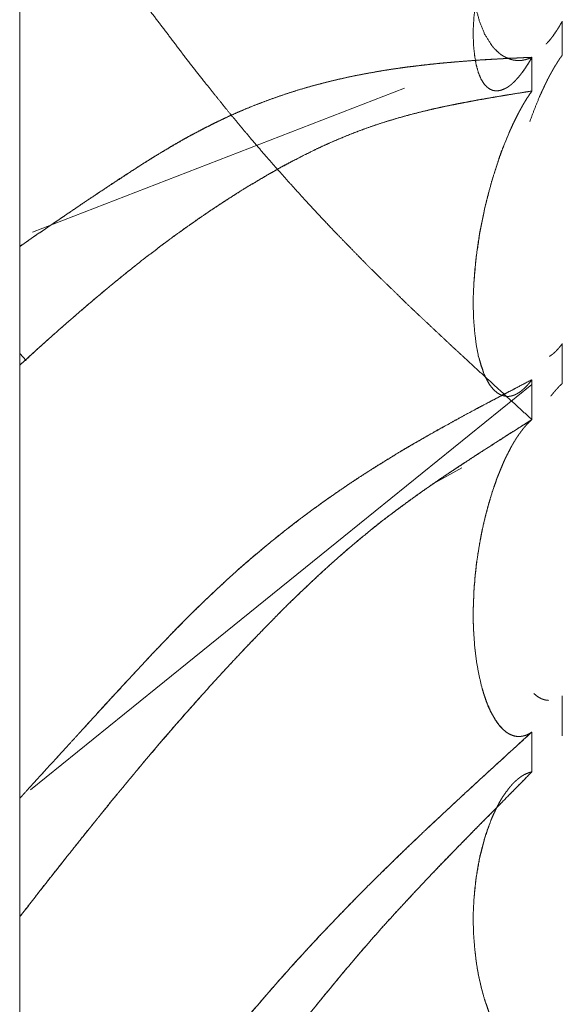
# Model space of a CAD drawing. Units: millimetres. Extents: x 1968 to 9305, y 379 to 6037.
# Drawn here: x 3054 to 3055, y 2341 to 2343 of the extents above; entities that cross this region are included whole.
import ezdxf

# ---------------------------------------------------------------- set-up
doc = ezdxf.new("R2010")
doc.units = ezdxf.units.MM
doc.layers.add('Trimetric', color=7, linetype='Continuous')

msp = doc.modelspace()

# ---------------------------------------------------------------- linework, layer by layer
at = {"layer": 'Trimetric', "color": 41, "linetype": 'Continuous', "lineweight": 18}
msp.add_line((3053.8748, 4186.6611), (3053.8748, 2197.2209), dxfattribs=at)
at = {"layer": 'Trimetric', "color": 122, "linetype": 'Continuous', "lineweight": 18}
for p, q in [((3053.8962, 2342.4817), (3054.5139, 2342.7209)), ((3053.8752, 2342.28), (3053.8855, 2342.2688)), ((3053.8926, 2341.5554), (3054.7256, 2342.2288)), ((3054.6091, 2342.0901), (3054.5591, 2342.0627))]:
    msp.add_line(p, q, dxfattribs=at)
for points, knots in [([(3054.7255, 2342.1705), (3054.6891, 2342.2037), (3054.6527, 2342.2371), (3054.6339, 2342.2543), (3054.615, 2342.2717), (3054.5852, 2342.2994), (3054.571, 2342.3127), (3054.5568, 2342.3261), (3054.5297, 2342.3515), (3054.5168, 2342.3638), (3054.5042, 2342.3762), (3054.4778, 2342.4018), (3054.4513, 2342.4279), (3054.4229, 2342.457), (3054.3941, 2342.4866), (3054.3709, 2342.5113), (3054.3478, 2342.5362), (3054.317, 2342.5703), (3054.2863, 2342.605), (3054.2691, 2342.625), (3054.2519, 2342.6454), (3054.2228, 2342.6801), (3054.2112, 2342.6947), (3054.1996, 2342.709), (3054.1904, 2342.7205), (3054.1814, 2342.7319), (3054.1636, 2342.7545), (3054.146, 2342.7772), (3054.1292, 2342.7995), (3054.112, 2342.822), (3054.0954, 2342.8438), (3054.0792, 2342.8658), (3054.0538, 2342.8999), (3054.0286, 2342.9339), (3054.0032, 2342.9683), (3053.9777, 2343.0029), (3053.9539, 2343.0351), (3053.9297, 2343.0674), (3053.9023, 2343.1039), (3053.8752, 2343.1403)], [0, 0, 0.0381, 0.076286, 0.096016, 0.115832, 0.147312, 0.162329, 0.177434, 0.206198, 0.219944, 0.233596, 0.262078, 0.290828, 0.322292, 0.354208, 0.380349, 0.406676, 0.442161, 0.478028, 0.498428, 0.519022, 0.554054, 0.568431, 0.582708, 0.59407, 0.605272, 0.627576, 0.649723, 0.671356, 0.693246, 0.714419, 0.735541, 0.768426, 0.801158, 0.834247, 0.867439, 0.898432, 0.929577, 0.964917, 1, 1]), ([(3054.7255, 2343.1392), (3054.7222, 2343.1335), (3054.7208, 2343.1307), (3054.7175, 2343.1251), (3054.7149, 2343.1198), (3054.7132, 2343.1172), (3054.7106, 2343.1119), (3054.7079, 2343.1069), (3054.707, 2343.1044), (3054.7056, 2343.1021), (3054.7046, 2343.0998), (3054.7033, 2343.0975), (3054.7023, 2343.0953), (3054.7013, 2343.093), (3054.7003, 2343.091), (3054.6993, 2343.0889), (3054.6974, 2343.0849), (3054.6967, 2343.0831), (3054.6957, 2343.0813), (3054.695, 2343.0796), (3054.6941, 2343.0778), (3054.6934, 2343.0763), (3054.6927, 2343.0747), (3054.6921, 2343.0732), (3054.6914, 2343.0719), (3054.6911, 2343.0705), (3054.6904, 2343.0692), (3054.6898, 2343.0681), (3054.6894, 2343.0669), (3054.6888, 2343.0659), (3054.6881, 2343.0639), (3054.6878, 2343.0631), (3054.6871, 2343.0616), (3054.6785, 2343.0408), (3054.6745, 2343.0307), (3054.6709, 2343.0208), (3054.6676, 2343.011), (3054.6643, 2343.0014), (3054.6583, 2342.9832), (3054.6471, 2342.9437), (3054.6385, 2342.905), (3054.6325, 2342.8704), (3054.6292, 2342.8372), (3054.6282, 2342.8202), (3054.6282, 2342.8036), (3054.6289, 2342.7886), (3054.6306, 2342.7744), (3054.6329, 2342.7601), (3054.6365, 2342.7472), (3054.6408, 2342.7365), (3054.6464, 2342.7276), (3054.6511, 2342.7228), (3054.6557, 2342.7193), (3054.6613, 2342.717), (3054.6676, 2342.7163), (3054.6745, 2342.7175), (3054.6818, 2342.7206), (3054.6835, 2342.7216), (3054.6855, 2342.7226), (3054.6871, 2342.7239), (3054.6891, 2342.7253), (3054.6911, 2342.7269), (3054.6931, 2342.7287), (3054.6954, 2342.7307), (3054.6977, 2342.733), (3054.7, 2342.7355), (3054.7023, 2342.7382), (3054.705, 2342.7413), (3054.7076, 2342.7446), (3054.7103, 2342.7484), (3054.7132, 2342.7524), (3054.7162, 2342.7568), (3054.7192, 2342.7615), (3054.7225, 2342.7668), (3054.7255, 2342.7722)], [0, 0, 0.012066, 0.017813, 0.029879, 0.040822, 0.046594, 0.057537, 0.067937, 0.072879, 0.077811, 0.08247, 0.087402, 0.091782, 0.096441, 0.100545, 0.104924, 0.113132, 0.116712, 0.120545, 0.123839, 0.127672, 0.130685, 0.133979, 0.136992, 0.139727, 0.14225, 0.144986, 0.147452, 0.149679, 0.151884, 0.155754, 0.157401, 0.160413, 0.202108, 0.222159, 0.241706, 0.260762, 0.279528, 0.314931, 0.390939, 0.464261, 0.529132, 0.590917, 0.622477, 0.653065, 0.680927, 0.70741, 0.734062, 0.758852, 0.780266, 0.799785, 0.812115, 0.822821, 0.834068, 0.845756, 0.85878, 0.87344, 0.877007, 0.881111, 0.885028, 0.88944, 0.894218, 0.899197, 0.904837, 0.910893, 0.91717, 0.923673, 0.931271, 0.939105, 0.947675, 0.956852, 0.966777, 0.976959, 0.988502, 1, 1]), ([(3054.7255, 2342.7721), (3054.7222, 2342.7707), (3054.7208, 2342.7701), (3054.7175, 2342.7691), (3054.7162, 2342.7686), (3054.7149, 2342.7682), (3054.7132, 2342.7679), (3054.7119, 2342.7676), (3054.7106, 2342.7674), (3054.7093, 2342.7671), (3054.7079, 2342.7671), (3054.707, 2342.7669), (3054.7056, 2342.7668), (3054.7033, 2342.7668), (3054.7013, 2342.7668), (3054.7003, 2342.7669), (3054.6993, 2342.7669), (3054.6974, 2342.7673), (3054.6957, 2342.7674), (3054.6941, 2342.7678), (3054.6914, 2342.7684), (3054.6894, 2342.7691), (3054.6884, 2342.7694), (3054.6874, 2342.7699), (3054.6828, 2342.7717), (3054.6785, 2342.774), (3054.6745, 2342.7765), (3054.6709, 2342.7793), (3054.6643, 2342.7856), (3054.6613, 2342.7889), (3054.6583, 2342.7926), (3054.6471, 2342.8104), (3054.6385, 2342.8316), (3054.6325, 2342.8539), (3054.6292, 2342.8787), (3054.6282, 2342.8929), (3054.6282, 2342.9077), (3054.6289, 2342.9225), (3054.6306, 2342.9379), (3054.6329, 2342.9551), (3054.6365, 2342.973), (3054.6408, 2342.9907), (3054.6464, 2343.0092), (3054.6511, 2343.0216), (3054.6557, 2343.0343), (3054.6613, 2343.0474), (3054.6676, 2343.0604), (3054.6745, 2343.0738), (3054.6818, 2343.0866), (3054.6835, 2343.0892), (3054.6855, 2343.0919), (3054.6871, 2343.0948), (3054.6891, 2343.0977), (3054.6911, 2343.1006), (3054.6931, 2343.1034), (3054.6954, 2343.1066), (3054.6977, 2343.1096), (3054.7, 2343.1127), (3054.7023, 2343.1157), (3054.705, 2343.1188), (3054.7076, 2343.1218), (3054.7103, 2343.1249), (3054.7132, 2343.1278), (3054.7162, 2343.1309), (3054.7192, 2343.1337), (3054.7225, 2343.1365), (3054.7255, 2343.1392)], [0, 0, 0.007825, 0.011074, 0.018659, 0.021763, 0.024759, 0.028463, 0.031459, 0.034387, 0.037383, 0.040289, 0.042499, 0.045428, 0.050513, 0.054872, 0.057082, 0.059262, 0.063681, 0.067332, 0.071036, 0.077027, 0.081622, 0.08392, 0.086357, 0.097285, 0.108012, 0.118293, 0.128393, 0.148435, 0.158209, 0.168535, 0.214897, 0.265085, 0.31584, 0.370812, 0.402128, 0.434459, 0.467185, 0.501163, 0.539284, 0.579322, 0.619322, 0.661841, 0.690923, 0.720686, 0.751929, 0.783774, 0.816919, 0.849135, 0.855989, 0.863255, 0.870735, 0.878294, 0.886152, 0.893711, 0.902285, 0.910568, 0.919142, 0.927425, 0.936449, 0.945197, 0.954221, 0.963215, 0.972722, 0.981716, 0.991251, 1, 1]), ([(3054.7493, 2342.7942), (3054.7519, 2342.7972), (3054.7536, 2342.7988), (3054.7576, 2342.8038), (3054.7602, 2342.8071), (3054.7655, 2342.8147), (3054.7681, 2342.8187), (3054.7708, 2342.823), (3054.7734, 2342.8276), (3054.7761, 2342.8321)], [0, 0, 0.085614, 0.135889, 0.272465, 0.363515, 0.562719, 0.665259, 0.773786, 0.888429, 1, 1]), ([(3053.8752, 2342.4582), (3053.8877, 2342.4668), (3053.9, 2342.4754), (3053.9129, 2342.4842), (3053.9254, 2342.4928), (3053.9387, 2342.5017), (3053.9516, 2342.5106), (3053.978, 2342.5285), (3053.9952, 2342.54), (3054.0124, 2342.5515), (3054.0462, 2342.5736), (3054.0792, 2342.5951), (3054.0892, 2342.6014), (3054.0994, 2342.6078), (3054.1199, 2342.6201), (3054.1298, 2342.626), (3054.1401, 2342.632), (3054.1503, 2342.6378), (3054.1606, 2342.6434), (3054.1712, 2342.6489), (3054.1814, 2342.6543), (3054.1986, 2342.6629), (3054.2158, 2342.6712), (3054.233, 2342.6791), (3054.2505, 2342.6866), (3054.2684, 2342.6938), (3054.2863, 2342.7006), (3054.3048, 2342.7072), (3054.3236, 2342.7135), (3054.3415, 2342.7191), (3054.3594, 2342.7243), (3054.3769, 2342.7289), (3054.3941, 2342.7332), (3054.4126, 2342.7375), (3054.4308, 2342.7415), (3054.4493, 2342.7449), (3054.4675, 2342.7482), (3054.486, 2342.7514), (3054.5042, 2342.754), (3054.5251, 2342.7568), (3054.5459, 2342.7593), (3054.5644, 2342.7613), (3054.5829, 2342.7631), (3054.5991, 2342.7646), (3054.6441, 2342.7679), (3054.6732, 2342.7696), (3054.7255, 2342.7722)], [0, 0, 0.016454, 0.032614, 0.049463, 0.065917, 0.083162, 0.100113, 0.134604, 0.157003, 0.179303, 0.222913, 0.265533, 0.278223, 0.29131, 0.317111, 0.329614, 0.342423, 0.355144, 0.367779, 0.380644, 0.393194, 0.413969, 0.434587, 0.455053, 0.475629, 0.496466, 0.517106, 0.538356, 0.559826, 0.580057, 0.600133, 0.619722, 0.638876, 0.65942, 0.679536, 0.699897, 0.719873, 0.740171, 0.760032, 0.782749, 0.805421, 0.825547, 0.845655, 0.863238, 0.911969, 0.943466, 1, 1]), ([(3054.7255, 2342.7722), (3054.6891, 2342.7706), (3054.6527, 2342.7686), (3054.6339, 2342.7673), (3054.615, 2342.7658), (3054.6001, 2342.7646), (3054.5852, 2342.7633), (3054.571, 2342.762), (3054.5568, 2342.7605), (3054.5432, 2342.759), (3054.5297, 2342.7573), (3054.5168, 2342.7558), (3054.5042, 2342.754), (3054.4778, 2342.7501), (3054.4513, 2342.7454), (3054.4229, 2342.7398), (3054.3941, 2342.7332), (3054.3709, 2342.7274), (3054.3478, 2342.721), (3054.317, 2342.7114), (3054.2863, 2342.7006), (3054.2691, 2342.694), (3054.2519, 2342.6871), (3054.2373, 2342.6809), (3054.2228, 2342.6745), (3054.2112, 2342.669), (3054.1996, 2342.6634), (3054.1904, 2342.6589), (3054.1814, 2342.6543), (3054.1636, 2342.6449), (3054.146, 2342.6351), (3054.1292, 2342.6254), (3054.112, 2342.6153), (3054.0954, 2342.6054), (3054.0792, 2342.5951), (3054.0538, 2342.5789), (3054.0286, 2342.5624), (3053.9777, 2342.5283), (3053.9539, 2342.5121), (3053.9297, 2342.4957), (3053.9023, 2342.477), (3053.8752, 2342.4582)], [0, 0, 0.039349, 0.078716, 0.099135, 0.119568, 0.135697, 0.151841, 0.167274, 0.182724, 0.197463, 0.212223, 0.226252, 0.239973, 0.268881, 0.297904, 0.32923, 0.361131, 0.386915, 0.412882, 0.447694, 0.482899, 0.502808, 0.522849, 0.539905, 0.557104, 0.570931, 0.584836, 0.595944, 0.606812, 0.628632, 0.650308, 0.671362, 0.692905, 0.713742, 0.734462, 0.767077, 0.799586, 0.865792, 0.896915, 0.928433, 0.964313, 1, 1]), ([(3054.6987, 2342.7342), (3054.7013, 2342.7372), (3054.703, 2342.7388), (3054.707, 2342.7438), (3054.7096, 2342.7471), (3054.7149, 2342.7547), (3054.7202, 2342.763), (3054.7255, 2342.7722)], [0, 0, 0.085355, 0.135477, 0.27164, 0.362415, 0.561014, 0.771408, 1, 1]), ([(3054.7761, 2342.7762), (3054.7748, 2342.7739), (3054.7731, 2342.7717), (3054.7714, 2342.7694), (3054.7701, 2342.7671), (3054.7685, 2342.7648), (3054.7671, 2342.7623), (3054.7655, 2342.76), (3054.7638, 2342.7575), (3054.7625, 2342.7549), (3054.7609, 2342.7524), (3054.7595, 2342.7497), (3054.7579, 2342.7471), (3054.7566, 2342.7444), (3054.7549, 2342.7416), (3054.7536, 2342.7388), (3054.7519, 2342.736), (3054.7506, 2342.7332), (3054.7493, 2342.7302), (3054.7476, 2342.7272), (3054.7463, 2342.7243), (3054.745, 2342.7211), (3054.7433, 2342.7181), (3054.7407, 2342.7119), (3054.739, 2342.7086), (3054.7377, 2342.7054), (3054.7298, 2342.6861), (3054.7225, 2342.6664), (3054.7222, 2342.6654)], [0, 0, 0.021559, 0.043487, 0.06649, 0.088049, 0.111051, 0.13378, 0.156783, 0.180886, 0.204804, 0.228907, 0.252824, 0.278051, 0.301968, 0.328338, 0.353458, 0.379828, 0.404948, 0.431284, 0.458814, 0.48515, 0.512713, 0.540244, 0.59537, 0.625267, 0.65283, 0.821913, 0.991544, 1, 1]), ([(3054.7255, 2342.7162), (3054.7132, 2342.7142), (3054.6871, 2342.71), (3054.6739, 2342.7079), (3054.6448, 2342.7029), (3054.6292, 2342.7001), (3054.614, 2342.6971), (3054.6044, 2342.6953), (3054.5952, 2342.6935), (3054.5763, 2342.6897), (3054.5578, 2342.6856), (3054.53, 2342.6786), (3054.5022, 2342.671), (3054.4834, 2342.6654), (3054.4649, 2342.6594), (3054.4467, 2342.653), (3054.4285, 2342.6462), (3054.4106, 2342.6389), (3054.3928, 2342.6313), (3054.3713, 2342.6214), (3054.3498, 2342.611), (3054.318, 2342.5944), (3054.2866, 2342.5769), (3054.2472, 2342.5536), (3054.2082, 2342.5286), (3054.1735, 2342.5053), (3054.1391, 2342.4808), (3054.109, 2342.4587), (3054.0789, 2342.4357), (3054.0554, 2342.417), (3054.0316, 2342.3978), (3054.0098, 2342.3796), (3053.9876, 2342.361), (3053.9674, 2342.3434), (3053.9469, 2342.3256), (3053.9281, 2342.309), (3053.9092, 2342.2922), (3053.8924, 2342.2766), (3053.8752, 2342.2611)], [0, 0, 0.012604, 0.039499, 0.053126, 0.083143, 0.099204, 0.114965, 0.12489, 0.134485, 0.154038, 0.173332, 0.202447, 0.231732, 0.251733, 0.271513, 0.291135, 0.310872, 0.330479, 0.350215, 0.374288, 0.398576, 0.434973, 0.471552, 0.518062, 0.565167, 0.607695, 0.650615, 0.688613, 0.727116, 0.757628, 0.788716, 0.817605, 0.847076, 0.874248, 0.901895, 0.927391, 0.95311, 0.976431, 1, 1]), ([(3053.8752, 2342.2611), (3053.8877, 2342.2727), (3053.9003, 2342.2841), (3053.9132, 2342.2955), (3053.9258, 2342.3069), (3053.9387, 2342.3183), (3053.9512, 2342.3295), (3053.977, 2342.3517), (3053.9889, 2342.3619), (3054.0008, 2342.372), (3054.0134, 2342.3825), (3054.0257, 2342.3929), (3054.0389, 2342.4036), (3054.0518, 2342.4142), (3054.0789, 2342.4357), (3054.0968, 2342.4493), (3054.1143, 2342.4627), (3054.1315, 2342.4754), (3054.1487, 2342.4878), (3054.1656, 2342.4995), (3054.1821, 2342.5111), (3054.2059, 2342.5271), (3054.2297, 2342.5425), (3054.2582, 2342.5602), (3054.2866, 2342.5769), (3054.2972, 2342.5829), (3054.3074, 2342.5888), (3054.318, 2342.5946), (3054.3286, 2342.6002), (3054.3458, 2342.609), (3054.3627, 2342.6174), (3054.3775, 2342.6244), (3054.3928, 2342.6313), (3054.4209, 2342.6431), (3054.4493, 2342.654), (3054.4754, 2342.6629), (3054.5022, 2342.671), (3054.5227, 2342.6768), (3054.5432, 2342.6819), (3054.5647, 2342.6869), (3054.5862, 2342.6917), (3054.6087, 2342.6961), (3054.6309, 2342.7003), (3054.6544, 2342.7044), (3054.6775, 2342.7084), (3054.7017, 2342.7124), (3054.7255, 2342.7162)], [0, 0, 0.017372, 0.03463, 0.052139, 0.069398, 0.086907, 0.104052, 0.138628, 0.154603, 0.170469, 0.187066, 0.203406, 0.220736, 0.2377, 0.272885, 0.295684, 0.318113, 0.33987, 0.361428, 0.382322, 0.402845, 0.432036, 0.460857, 0.494914, 0.52845, 0.540796, 0.552849, 0.565114, 0.577298, 0.596923, 0.616096, 0.632795, 0.649798, 0.680773, 0.711747, 0.73982, 0.768276, 0.789938, 0.811428, 0.833859, 0.856253, 0.879565, 0.902483, 0.926725, 0.950606, 0.975482, 1, 1]), ([(3054.7255, 2342.7162), (3054.7238, 2342.7138), (3054.7222, 2342.7114), (3054.7208, 2342.709), (3054.7175, 2342.7044), (3054.7149, 2342.6998), (3054.7132, 2342.6973), (3054.7119, 2342.6952), (3054.7093, 2342.6905), (3054.7079, 2342.6882), (3054.707, 2342.6861), (3054.7056, 2342.6839), (3054.7046, 2342.6818), (3054.7033, 2342.6796), (3054.7023, 2342.6776), (3054.7013, 2342.6755), (3054.7003, 2342.6737), (3054.6993, 2342.6717), (3054.6984, 2342.6699), (3054.6974, 2342.6679), (3054.6967, 2342.6662), (3054.6957, 2342.6644), (3054.695, 2342.6627), (3054.6941, 2342.6611), (3054.6927, 2342.6581), (3054.6921, 2342.6566), (3054.6914, 2342.6553), (3054.6911, 2342.654), (3054.6898, 2342.6517), (3054.6894, 2342.6505), (3054.6888, 2342.6495), (3054.6884, 2342.6485), (3054.6881, 2342.6477), (3054.6878, 2342.6467), (3054.6871, 2342.6454), (3054.6785, 2342.6245), (3054.6745, 2342.6143), (3054.6709, 2342.6039), (3054.6643, 2342.5837), (3054.6583, 2342.5642), (3054.6471, 2342.5209), (3054.6385, 2342.477), (3054.6325, 2342.4365), (3054.6292, 2342.3963), (3054.6282, 2342.3752), (3054.6282, 2342.3543), (3054.6289, 2342.3347), (3054.6306, 2342.3156), (3054.6329, 2342.296), (3054.6365, 2342.2771), (3054.6408, 2342.2604), (3054.6464, 2342.2452), (3054.6511, 2342.2359), (3054.6557, 2342.2278), (3054.6613, 2342.2207), (3054.6676, 2342.2151), (3054.6745, 2342.2111), (3054.6818, 2342.2092), (3054.6835, 2342.209), (3054.6871, 2342.209), (3054.6891, 2342.2092), (3054.6931, 2342.2101), (3054.6954, 2342.2108), (3054.6977, 2342.2118), (3054.7, 2342.213), (3054.7023, 2342.2143), (3054.705, 2342.2159), (3054.7076, 2342.2177), (3054.7103, 2342.2201), (3054.7132, 2342.2225), (3054.7162, 2342.2255), (3054.7192, 2342.2288), (3054.7225, 2342.2326), (3054.7255, 2342.2366)], [0, 0, 0.004761, 0.009749, 0.014211, 0.023732, 0.032655, 0.037643, 0.041867, 0.05079, 0.055252, 0.059214, 0.063438, 0.067399, 0.071623, 0.075335, 0.079297, 0.082764, 0.086477, 0.089944, 0.093656, 0.096636, 0.100103, 0.103083, 0.10631, 0.111761, 0.114486, 0.116961, 0.119242, 0.123704, 0.125719, 0.127714, 0.129464, 0.130954, 0.132704, 0.135179, 0.172896, 0.191292, 0.209756, 0.245282, 0.279419, 0.354316, 0.429041, 0.497561, 0.565027, 0.600484, 0.635348, 0.668294, 0.700235, 0.73339, 0.765516, 0.794374, 0.821513, 0.838837, 0.854453, 0.869621, 0.883731, 0.897116, 0.909735, 0.912516, 0.918603, 0.921935, 0.928781, 0.932809, 0.937024, 0.941355, 0.945817, 0.951038, 0.95641, 0.962293, 0.968776, 0.97582, 0.983265, 0.991699, 1, 1]), ([(3054.7255, 2342.7162), (3054.7242, 2342.7138), (3054.7225, 2342.7117), (3054.7208, 2342.7094), (3054.7195, 2342.7071), (3054.7162, 2342.7024), (3054.7149, 2342.7), (3054.7132, 2342.6975), (3054.7119, 2342.695), (3054.7103, 2342.6923), (3054.7089, 2342.6897), (3054.7073, 2342.6871), (3054.706, 2342.6844), (3054.7043, 2342.6816), (3054.703, 2342.6788), (3054.7013, 2342.676), (3054.7, 2342.6732), (3054.6984, 2342.6702), (3054.6957, 2342.6642), (3054.6941, 2342.6613), (3054.6914, 2342.655), (3054.6898, 2342.6518), (3054.6884, 2342.6485), (3054.6871, 2342.6454), (3054.6792, 2342.626), (3054.6719, 2342.6064), (3054.665, 2342.5855), (3054.6583, 2342.5642), (3054.6527, 2342.5437), (3054.6474, 2342.5228), (3054.6388, 2342.4805), (3054.6355, 2342.4592), (3054.6329, 2342.438), (3054.6306, 2342.4172), (3054.6292, 2342.3963), (3054.6282, 2342.3752), (3054.6282, 2342.3543), (3054.6289, 2342.3348), (3054.6306, 2342.3156), (3054.6329, 2342.2956), (3054.6365, 2342.2765), (3054.6464, 2342.2452)], [0, 0, 0.005432, 0.010956, 0.016752, 0.022183, 0.033774, 0.039501, 0.045573, 0.0513, 0.057656, 0.063681, 0.070037, 0.076063, 0.082707, 0.089036, 0.095679, 0.102008, 0.108945, 0.122215, 0.129151, 0.14304, 0.150273, 0.157529, 0.164473, 0.207073, 0.24981, 0.29455, 0.340045, 0.383356, 0.427147, 0.515142, 0.559116, 0.602568, 0.645273, 0.687802, 0.730966, 0.77341, 0.813181, 0.852401, 0.893432, 0.933204, 1, 1]), ([(3054.7549, 2342.2755), (3054.7576, 2342.2773), (3054.7602, 2342.2793), (3054.7628, 2342.2816), (3054.7655, 2342.2841), (3054.7681, 2342.2869), (3054.7708, 2342.2898), (3054.7734, 2342.2932), (3054.7761, 2342.2966)], [0, 0, 0.106655, 0.216514, 0.333297, 0.453768, 0.582003, 0.714292, 0.854981, 1, 1]), ([(3053.8752, 2341.5417), (3053.8877, 2341.5555), (3053.9, 2341.569), (3053.9129, 2341.5831), (3053.9254, 2341.597), (3053.9387, 2341.6112), (3053.9516, 2341.6254), (3053.978, 2341.6545), (3053.9952, 2341.6732), (3054.0124, 2341.6921), (3054.0293, 2341.7104), (3054.0462, 2341.7286), (3054.0627, 2341.7466), (3054.0792, 2341.7643), (3054.0892, 2341.7752), (3054.1097, 2341.7967), (3054.1199, 2341.8073), (3054.1298, 2341.8179), (3054.1401, 2341.8283), (3054.1606, 2341.8488), (3054.1712, 2341.8589), (3054.1814, 2341.869), (3054.1986, 2341.8852), (3054.2158, 2341.9012), (3054.233, 2341.9171), (3054.2505, 2341.9325), (3054.2684, 2341.9477), (3054.2863, 2341.9626), (3054.3048, 2341.9778), (3054.3236, 2341.9925), (3054.3415, 2342.0062), (3054.3594, 2342.0196), (3054.3769, 2342.0322), (3054.3941, 2342.0444), (3054.4126, 2342.057), (3054.4308, 2342.0694), (3054.4493, 2342.0813), (3054.4675, 2342.0931), (3054.486, 2342.1045), (3054.5042, 2342.1156), (3054.5251, 2342.128), (3054.5459, 2342.14), (3054.5644, 2342.1506), (3054.5829, 2342.1609), (3054.5991, 2342.1696), (3054.615, 2342.1784), (3054.6441, 2342.1939), (3054.6732, 2342.2093), (3054.6993, 2342.223), (3054.7255, 2342.2366)], [0, 0, 0.016801, 0.033291, 0.050515, 0.067427, 0.084962, 0.102296, 0.137806, 0.160734, 0.183772, 0.206278, 0.228674, 0.250758, 0.272622, 0.285939, 0.31276, 0.326064, 0.339161, 0.352357, 0.378537, 0.391737, 0.404722, 0.426056, 0.447288, 0.468418, 0.489471, 0.510652, 0.53164, 0.553279, 0.574871, 0.595206, 0.615361, 0.634833, 0.653889, 0.674097, 0.693973, 0.713851, 0.733397, 0.753036, 0.772265, 0.794157, 0.815897, 0.835155, 0.854267, 0.8709, 0.887272, 0.91706, 0.946779, 0.973424, 1, 1]), ([(3054.7255, 2342.2366), (3054.6891, 2342.2177), (3054.6339, 2342.1886), (3054.6001, 2342.1703), (3054.5852, 2342.162), (3054.5568, 2342.1461), (3054.5297, 2342.1306), (3054.5168, 2342.1232), (3054.5042, 2342.1156), (3054.4778, 2342.0993), (3054.4513, 2342.0828), (3054.4229, 2342.064), (3054.3941, 2342.0444), (3054.3709, 2342.0279), (3054.3478, 2342.0109), (3054.317, 2341.9872), (3054.2863, 2341.9626), (3054.2691, 2341.9482), (3054.2519, 2341.9335), (3054.2373, 2341.9208), (3054.2228, 2341.9079), (3054.2112, 2341.8971), (3054.1996, 2341.8862), (3054.1904, 2341.8776), (3054.1814, 2341.869), (3054.1636, 2341.8516), (3054.146, 2341.8341), (3054.1292, 2341.8167), (3054.112, 2341.7992), (3054.0954, 2341.7818), (3054.0792, 2341.7643), (3054.0538, 2341.7372), (3054.0286, 2341.7099), (3053.9777, 2341.654), (3053.9539, 2341.6279), (3053.9023, 2341.5717), (3053.8752, 2341.5417)], [0, 0, 0.036993, 0.093358, 0.128031, 0.143402, 0.17281, 0.201031, 0.214475, 0.227739, 0.255751, 0.28392, 0.314727, 0.346115, 0.371801, 0.39775, 0.432777, 0.468358, 0.488601, 0.509037, 0.526495, 0.544051, 0.558313, 0.572676, 0.584085, 0.595278, 0.617766, 0.640147, 0.662002, 0.684172, 0.70582, 0.727373, 0.76096, 0.794454, 0.862724, 0.89464, 0.963535, 1, 1]), ([(3054.7043, 2342.2154), (3054.707, 2342.2173), (3054.7096, 2342.2194), (3054.7122, 2342.2217), (3054.7149, 2342.2242), (3054.7175, 2342.2268), (3054.7202, 2342.2298), (3054.7228, 2342.2331), (3054.7255, 2342.2366)], [0, 0, 0.106715, 0.220019, 0.336867, 0.457406, 0.581768, 0.714131, 0.854899, 1, 1]), ([(3054.7761, 2342.2305), (3054.7748, 2342.2292), (3054.7714, 2342.2262), (3054.7701, 2342.2247), (3054.7685, 2342.223), (3054.7671, 2342.2214), (3054.7655, 2342.2197), (3054.7642, 2342.2181), (3054.7625, 2342.2163), (3054.7609, 2342.2143), (3054.7595, 2342.2125), (3054.7579, 2342.2105), (3054.7572, 2342.2096)], [0, 0, 0.066445, 0.224471, 0.295192, 0.378248, 0.453459, 0.536516, 0.611727, 0.699035, 0.790774, 0.870655, 0.962395, 1, 1]), ([(3054.7255, 2342.1705), (3054.7132, 2342.1625), (3054.7007, 2342.1547), (3054.6871, 2342.1461), (3054.6739, 2342.1375), (3054.6448, 2342.119), (3054.6292, 2342.1089), (3054.614, 2342.0989), (3054.6044, 2342.0927), (3054.5952, 2342.0866), (3054.5763, 2342.074), (3054.5578, 2342.0613), (3054.53, 2342.0416), (3054.5022, 2342.0213), (3054.4834, 2342.0071), (3054.4649, 2341.9927), (3054.4467, 2341.9778), (3054.4285, 2341.9628), (3054.4106, 2341.9472), (3054.3928, 2341.9315), (3054.3713, 2341.9118), (3054.3498, 2341.8918), (3054.318, 2341.8611), (3054.2866, 2341.8293), (3054.2472, 2341.7886), (3054.2082, 2341.7468), (3054.1735, 2341.7084), (3054.1391, 2341.6694), (3054.109, 2341.6345), (3054.0789, 2341.5991), (3054.0554, 2341.5708), (3054.0316, 2341.5422), (3054.0098, 2341.5151), (3053.9876, 2341.4878), (3053.9674, 2341.4624), (3053.9469, 2341.4366), (3053.9092, 2341.3889), (3053.8924, 2341.3669), (3053.8752, 2341.345)], [0, 0, 0.012221, 0.024603, 0.038057, 0.051277, 0.080182, 0.095709, 0.111004, 0.120536, 0.129836, 0.14882, 0.167652, 0.196178, 0.225028, 0.244814, 0.264464, 0.284157, 0.303938, 0.323777, 0.343706, 0.368126, 0.392734, 0.429773, 0.4672, 0.514627, 0.562566, 0.605925, 0.649512, 0.688121, 0.727046, 0.757844, 0.789031, 0.818201, 0.847653, 0.874875, 0.902487, 0.953383, 0.976607, 1, 1]), ([(3053.8752, 2341.345), (3053.9003, 2341.3774), (3053.9132, 2341.3936), (3053.9258, 2341.4098), (3053.9387, 2341.426), (3053.9512, 2341.442), (3053.9641, 2341.4582), (3053.977, 2341.4743), (3054.0008, 2341.504), (3054.0134, 2341.5196), (3054.0257, 2341.535), (3054.0389, 2341.5508), (3054.0518, 2341.5665), (3054.0653, 2341.5829), (3054.0789, 2341.5991), (3054.0968, 2341.6201), (3054.1143, 2341.641), (3054.1315, 2341.6608), (3054.1487, 2341.6805), (3054.1656, 2341.6993), (3054.1821, 2341.7179), (3054.2059, 2341.7441), (3054.2297, 2341.7699), (3054.2582, 2341.8), (3054.2866, 2341.8293), (3054.2972, 2341.8401), (3054.3074, 2341.8506), (3054.3286, 2341.8715), (3054.3627, 2341.9039), (3054.3775, 2341.9178), (3054.3928, 2341.9315), (3054.4209, 2341.9561), (3054.4493, 2341.98), (3054.4754, 2342.001), (3054.5022, 2342.0213), (3054.5227, 2342.0363), (3054.5432, 2342.0511), (3054.5647, 2342.0659), (3054.5862, 2342.0805), (3054.6087, 2342.0954), (3054.6309, 2342.1101), (3054.6544, 2342.1251), (3054.6775, 2342.14), (3054.7017, 2342.1552), (3054.7255, 2342.1705)], [0, 0, 0.034367, 0.051722, 0.068905, 0.08626, 0.103335, 0.120689, 0.137936, 0.169875, 0.186625, 0.203092, 0.220407, 0.237438, 0.25525, 0.272955, 0.296055, 0.31887, 0.340872, 0.36277, 0.383966, 0.40477, 0.434493, 0.463909, 0.498607, 0.532804, 0.545443, 0.55779, 0.582676, 0.622075, 0.639133, 0.656302, 0.687624, 0.718705, 0.746793, 0.774977, 0.796288, 0.817437, 0.839345, 0.861097, 0.883693, 0.905982, 0.929351, 0.952412, 0.976323, 1, 1]), ([(3054.7255, 2342.1705), (3054.7222, 2342.1675), (3054.7208, 2342.166), (3054.7192, 2342.1643), (3054.7175, 2342.1628), (3054.7149, 2342.1595), (3054.7132, 2342.1579), (3054.7119, 2342.1562), (3054.7106, 2342.1547), (3054.7096, 2342.1531), (3054.7083, 2342.1514), (3054.707, 2342.1499), (3054.706, 2342.1483), (3054.7046, 2342.1468), (3054.7036, 2342.1452), (3054.7017, 2342.1422), (3054.7007, 2342.1409), (3054.6997, 2342.1394), (3054.699, 2342.138), (3054.698, 2342.1367), (3054.6974, 2342.1354), (3054.6967, 2342.1342), (3054.6957, 2342.1331), (3054.695, 2342.1318), (3054.6944, 2342.1308), (3054.6941, 2342.1298), (3054.6927, 2342.1278), (3054.6924, 2342.127), (3054.6917, 2342.1261), (3054.6911, 2342.1248), (3054.6904, 2342.1237), (3054.6901, 2342.1227), (3054.6868, 2342.1165), (3054.6835, 2342.1101), (3054.6805, 2342.1038), (3054.6775, 2342.0972), (3054.6749, 2342.0909), (3054.6722, 2342.0843), (3054.6696, 2342.078), (3054.6669, 2342.0714), (3054.665, 2342.0651), (3054.6626, 2342.0588), (3054.656, 2342.038), (3054.653, 2342.0274), (3054.6501, 2342.0167), (3054.6448, 2341.9952), (3054.6425, 2341.9844), (3054.6405, 2341.9737), (3054.6385, 2341.9631), (3054.6352, 2341.9419), (3054.6335, 2341.9315), (3054.6325, 2341.9213), (3054.6312, 2341.911)], [0, 0, 0.015834, 0.022921, 0.031243, 0.03916, 0.054233, 0.062555, 0.070091, 0.077178, 0.08404, 0.091577, 0.098663, 0.105526, 0.112612, 0.119475, 0.132205, 0.13809, 0.144456, 0.149719, 0.155604, 0.160867, 0.165612, 0.171037, 0.176301, 0.180545, 0.184266, 0.192754, 0.195923, 0.199691, 0.204954, 0.209699, 0.213421, 0.238172, 0.263965, 0.288709, 0.314522, 0.338785, 0.364138, 0.388401, 0.413754, 0.437205, 0.461036, 0.538832, 0.577956, 0.617646, 0.696432, 0.735561, 0.774459, 0.812778, 0.889017, 0.926555, 0.963212, 1, 1]), ([(3054.7255, 2342.1705), (3054.7242, 2342.1691), (3054.7208, 2342.1662), (3054.7195, 2342.1647), (3054.7179, 2342.1632), (3054.7165, 2342.1615), (3054.7149, 2342.1597), (3054.7132, 2342.1581), (3054.7119, 2342.1562), (3054.7103, 2342.1544), (3054.7089, 2342.1524), (3054.7073, 2342.1504), (3054.7066, 2342.1496)], [0, 0, 0.066378, 0.224243, 0.294892, 0.373825, 0.448959, 0.536179, 0.619151, 0.698952, 0.786171, 0.870787, 0.962433, 1, 1]), ([(3054.6626, 2342.0588), (3054.657, 2342.0416), (3054.6521, 2342.0239), (3054.6471, 2342.0058), (3054.6431, 2341.9871), (3054.6411, 2341.9776), (3054.6395, 2341.9682), (3054.6362, 2341.9494), (3054.6335, 2341.9302), (3054.6325, 2341.9206), (3054.6312, 2341.911)], [0, 0, 0.119464, 0.240794, 0.365281, 0.491409, 0.555007, 0.618191, 0.74456, 0.872411, 0.936075, 1, 1]), ([(3054.6312, 2341.911), (3054.6309, 2341.9057), (3054.6306, 2341.9002), (3054.6299, 2341.895), (3054.6292, 2341.8844), (3054.6289, 2341.8792), (3054.6289, 2341.874), (3054.6286, 2341.8688), (3054.6286, 2341.8635), (3054.6282, 2341.8584), (3054.6282, 2341.848), (3054.6282, 2341.8377), (3054.6282, 2341.8326), (3054.6286, 2341.8277), (3054.6286, 2341.8225), (3054.6289, 2341.8174), (3054.6306, 2341.7928), (3054.6335, 2341.7685), (3054.6375, 2341.7466), (3054.6425, 2341.7253), (3054.6458, 2341.7144), (3054.6494, 2341.7036), (3054.653, 2341.694), (3054.6573, 2341.6849), (3054.6623, 2341.676), (3054.6673, 2341.6679), (3054.6726, 2341.6611), (3054.6782, 2341.6553), (3054.6841, 2341.6505), (3054.6901, 2341.6472), (3054.6917, 2341.6466), (3054.6931, 2341.6459), (3054.6964, 2341.6449), (3054.6977, 2341.6446), (3054.6993, 2341.6444), (3054.7023, 2341.6441)], [0, 0, 0.018056, 0.036673, 0.054834, 0.090945, 0.108439, 0.126459, 0.143953, 0.161973, 0.179467, 0.214945, 0.249859, 0.267317, 0.284248, 0.301706, 0.319199, 0.403296, 0.486695, 0.562248, 0.636832, 0.675668, 0.714312, 0.749245, 0.783504, 0.818291, 0.850646, 0.879934, 0.907413, 0.933446, 0.956637, 0.962702, 0.967739, 0.979498, 0.984142, 0.989801, 1, 1]), ([(3054.6312, 2341.911), (3054.6306, 2341.9004), (3054.6299, 2341.8951), (3054.6292, 2341.8845), (3054.6289, 2341.8792), (3054.6289, 2341.874), (3054.6286, 2341.8687), (3054.6286, 2341.8634), (3054.6282, 2341.8582), (3054.6282, 2341.8478), (3054.6282, 2341.8374), (3054.6282, 2341.8323), (3054.6286, 2341.8273), (3054.6286, 2341.8224), (3054.6289, 2341.8174), (3054.6306, 2341.7931), (3054.6335, 2341.7691), (3054.6375, 2341.7468), (3054.6425, 2341.7253), (3054.6468, 2341.7112), (3054.6517, 2341.6978), (3054.6573, 2341.6853), (3054.6636, 2341.6739), (3054.6706, 2341.6636), (3054.6782, 2341.6553), (3054.6798, 2341.6539), (3054.6831, 2341.6512), (3054.6851, 2341.6501), (3054.6868, 2341.6489), (3054.6888, 2341.6479), (3054.6911, 2341.6469), (3054.6931, 2341.6461), (3054.6954, 2341.6453), (3054.7, 2341.6443), (3054.7023, 2341.6441), (3054.705, 2341.6441), (3054.7076, 2341.6443), (3054.7106, 2341.6448), (3054.7132, 2341.6454), (3054.7162, 2341.6464), (3054.7192, 2341.6477), (3054.7225, 2341.6496), (3054.7255, 2341.6515)], [0, 0, 0.033308, 0.05006, 0.083368, 0.100022, 0.116644, 0.133298, 0.14992, 0.166056, 0.19878, 0.231504, 0.247607, 0.263224, 0.278807, 0.294425, 0.370958, 0.446853, 0.518076, 0.587377, 0.633548, 0.678415, 0.721662, 0.762578, 0.801477, 0.836767, 0.843756, 0.85706, 0.864276, 0.870616, 0.877585, 0.885497, 0.892249, 0.899971, 0.914846, 0.922136, 0.930447, 0.938774, 0.948253, 0.95682, 0.966675, 0.976907, 0.988763, 1, 1]), ([(3054.7288, 2341.7154), (3054.7347, 2341.7106), (3054.7407, 2341.7071), (3054.7423, 2341.7064), (3054.744, 2341.7059), (3054.7453, 2341.7054), (3054.747, 2341.705), (3054.7483, 2341.7046), (3054.7499, 2341.7045), (3054.7529, 2341.7041)], [0, 0, 0.281008, 0.534355, 0.599825, 0.66329, 0.715227, 0.778691, 0.828818, 0.889909, 1, 1]), ([(3053.8752, 2340.6815), (3053.8877, 2340.6982), (3053.9, 2340.7149), (3053.9129, 2340.7319), (3053.9254, 2340.749), (3053.9387, 2340.7663), (3053.9516, 2340.7839), (3053.978, 2340.8196), (3054.0124, 2340.8659), (3054.0293, 2340.8887), (3054.0462, 2340.9114), (3054.0792, 2340.956), (3054.0892, 2340.9697), (3054.1097, 2340.9969), (3054.1199, 2341.0104), (3054.1298, 2341.0238), (3054.1401, 2341.0372), (3054.1606, 2341.0637), (3054.1712, 2341.0769), (3054.1814, 2341.09), (3054.1986, 2341.1116), (3054.2158, 2341.1328), (3054.233, 2341.1541), (3054.2505, 2341.1751), (3054.2684, 2341.1961), (3054.2863, 2341.2168), (3054.3048, 2341.2381), (3054.3236, 2341.2591), (3054.3415, 2341.279), (3054.3594, 2341.2985), (3054.3941, 2341.3352), (3054.4308, 2341.3732), (3054.4493, 2341.3918), (3054.4675, 2341.4101), (3054.486, 2341.428), (3054.5042, 2341.4458), (3054.5251, 2341.466), (3054.5459, 2341.4858), (3054.5829, 2341.5206), (3054.5991, 2341.5355), (3054.615, 2341.5503), (3054.6732, 2341.6036), (3054.7255, 2341.6515)], [0, 0, 0.016159, 0.032166, 0.048683, 0.065047, 0.081923, 0.098748, 0.133112, 0.177704, 0.199642, 0.221477, 0.264433, 0.277526, 0.30381, 0.316952, 0.329839, 0.342879, 0.368758, 0.381855, 0.394694, 0.416077, 0.437161, 0.458344, 0.479492, 0.500805, 0.521924, 0.543764, 0.565581, 0.58622, 0.60667, 0.645737, 0.686603, 0.706852, 0.72683, 0.746721, 0.766429, 0.78885, 0.811095, 0.850348, 0.867358, 0.88418, 0.945169, 1, 1]), ([(3054.7255, 2341.6515), (3054.6891, 2341.6183), (3054.6527, 2341.5849), (3054.6339, 2341.5677), (3054.615, 2341.5503), (3054.5852, 2341.5226), (3054.571, 2341.5093), (3054.5568, 2341.4959), (3054.5432, 2341.4832), (3054.5297, 2341.4703), (3054.5168, 2341.4581), (3054.4778, 2341.42), (3054.4513, 2341.3939), (3054.4229, 2341.3648), (3054.3941, 2341.3352), (3054.3709, 2341.3107), (3054.3478, 2341.2858), (3054.317, 2341.2517), (3054.2863, 2341.2168), (3054.2691, 2341.1968), (3054.2519, 2341.1766), (3054.2373, 2341.1593), (3054.2228, 2341.1417), (3054.2112, 2341.1273), (3054.1996, 2341.1128), (3054.1904, 2341.1015), (3054.1814, 2341.09), (3054.1636, 2341.0675), (3054.146, 2341.0447), (3054.1292, 2341.0225), (3054.112, 2341), (3054.0954, 2340.978), (3054.0792, 2340.956), (3054.0538, 2340.9221), (3054.0032, 2340.8535), (3053.9777, 2340.8191), (3053.9539, 2340.7868), (3053.9297, 2340.7546), (3053.9023, 2340.7181), (3053.8752, 2340.6815)], [0, 0, 0.038096, 0.076279, 0.096007, 0.115821, 0.147298, 0.162314, 0.177417, 0.191798, 0.206266, 0.220011, 0.262141, 0.290888, 0.322349, 0.354262, 0.380307, 0.406632, 0.442114, 0.478073, 0.498471, 0.518966, 0.53648, 0.554093, 0.568368, 0.582744, 0.594005, 0.605308, 0.62751, 0.649756, 0.671285, 0.693173, 0.714446, 0.735566, 0.768345, 0.834263, 0.867349, 0.898339, 0.929482, 0.964817, 1, 1]), ([(3054.7255, 2341.5854), (3054.7132, 2341.5727), (3054.7007, 2341.5601), (3054.6871, 2341.5464), (3054.6739, 2341.5328), (3054.6593, 2341.5183), (3054.6292, 2341.4878), (3054.614, 2341.4721), (3054.6044, 2341.4625), (3054.5952, 2341.4529), (3054.5763, 2341.4336), (3054.5578, 2341.4142), (3054.53, 2341.3846), (3054.5022, 2341.3547), (3054.4834, 2341.3342), (3054.4649, 2341.3134), (3054.4467, 2341.2925), (3054.4285, 2341.2714), (3054.4106, 2341.25), (3054.3928, 2341.2285), (3054.3713, 2341.2022), (3054.3498, 2341.1756), (3054.318, 2341.1351), (3054.2866, 2341.0941), (3054.2472, 2341.0423), (3054.2082, 2340.9898), (3054.1735, 2340.9425), (3054.1391, 2340.8947), (3054.109, 2340.8525), (3054.0789, 2340.8102), (3054.0554, 2340.7764), (3054.0316, 2340.7427), (3054.0098, 2340.7109), (3053.9876, 2340.6792), (3053.9674, 2340.6496), (3053.9469, 2340.6198), (3053.9281, 2340.5925), (3053.9092, 2340.5651), (3053.8924, 2340.5401), (3053.8752, 2340.515)], [0, 0, 0.012891, 0.025866, 0.03995, 0.053779, 0.068801, 0.100042, 0.116006, 0.125908, 0.13564, 0.155359, 0.17491, 0.204544, 0.234354, 0.254687, 0.275037, 0.295227, 0.3156, 0.335909, 0.356311, 0.381103, 0.406082, 0.443656, 0.481369, 0.528834, 0.576637, 0.619468, 0.66245, 0.700268, 0.738184, 0.768188, 0.79833, 0.826456, 0.85472, 0.880869, 0.907254, 0.931463, 0.955771, 0.977768, 1, 1]), ([(3053.8752, 2340.515), (3053.8877, 2340.5335), (3053.9003, 2340.5519), (3053.9132, 2340.5704), (3053.9258, 2340.5889), (3053.9387, 2340.6074), (3053.9512, 2340.6261), (3053.9641, 2340.6448), (3053.977, 2340.6633), (3054.0008, 2340.698), (3054.0134, 2340.7161), (3054.0257, 2340.7341), (3054.0389, 2340.7528), (3054.0518, 2340.7715), (3054.0789, 2340.8102), (3054.0968, 2340.8353), (3054.1143, 2340.8603), (3054.1487, 2340.9082), (3054.1656, 2340.9312), (3054.1821, 2340.954), (3054.2059, 2340.9866), (3054.2297, 2341.0189), (3054.2582, 2341.0567), (3054.2972, 2341.108), (3054.3074, 2341.1215), (3054.318, 2341.1353), (3054.3286, 2341.1487), (3054.3458, 2341.1703), (3054.3627, 2341.1917), (3054.3775, 2341.2102), (3054.3928, 2341.2285), (3054.4209, 2341.2623), (3054.4493, 2341.2955), (3054.4754, 2341.3253), (3054.5022, 2341.3547), (3054.5227, 2341.3769), (3054.5432, 2341.3987), (3054.5647, 2341.4214), (3054.5862, 2341.4437), (3054.6087, 2341.4667), (3054.6309, 2341.4895), (3054.6544, 2341.5131), (3054.7017, 2341.5611), (3054.7255, 2341.5854)], [0, 0, 0.016339, 0.032578, 0.049053, 0.065392, 0.081867, 0.098306, 0.114881, 0.131356, 0.162093, 0.178133, 0.194037, 0.21075, 0.227324, 0.261818, 0.284326, 0.306597, 0.349677, 0.370489, 0.391061, 0.420517, 0.449779, 0.484351, 0.531382, 0.543792, 0.556444, 0.568905, 0.589096, 0.608948, 0.626292, 0.643695, 0.67575, 0.707684, 0.736596, 0.765649, 0.787688, 0.80955, 0.832348, 0.854972, 0.878446, 0.901666, 0.925993, 0.97516, 1, 1]), ([(3054.7255, 2341.5854), (3054.7238, 2341.5849), (3054.7222, 2341.5846), (3054.7208, 2341.5841), (3054.7192, 2341.5834), (3054.7175, 2341.5829), (3054.7149, 2341.5816), (3054.7132, 2341.5809), (3054.7106, 2341.5793), (3054.7093, 2341.5786), (3054.7079, 2341.5778), (3054.707, 2341.577), (3054.7056, 2341.5761), (3054.7046, 2341.5753), (3054.7033, 2341.5743), (3054.7013, 2341.5727), (3054.7003, 2341.5718), (3054.6993, 2341.5708), (3054.6974, 2341.5692), (3054.6967, 2341.5684), (3054.6957, 2341.5675), (3054.695, 2341.5667), (3054.6941, 2341.5659), (3054.6934, 2341.5652), (3054.6927, 2341.5644), (3054.6921, 2341.5637), (3054.6914, 2341.5629), (3054.6904, 2341.5617), (3054.6898, 2341.5611), (3054.6888, 2341.5599), (3054.6881, 2341.5589), (3054.6874, 2341.5581), (3054.6828, 2341.552), (3054.6785, 2341.546), (3054.6745, 2341.5398), (3054.6709, 2341.5333), (3054.6676, 2341.5269), (3054.6643, 2341.5202), (3054.6613, 2341.5136), (3054.6583, 2341.5068), (3054.6471, 2341.4753), (3054.6385, 2341.4409), (3054.6325, 2341.407), (3054.6292, 2341.3714), (3054.6282, 2341.3517), (3054.6282, 2341.3317), (3054.6289, 2341.3124), (3054.6306, 2341.2925), (3054.6329, 2341.2714), (3054.6365, 2341.2499), (3054.6408, 2341.2294), (3054.6464, 2341.2089), (3054.6511, 2341.1955), (3054.6557, 2341.1824), (3054.6613, 2341.1695), (3054.6676, 2341.1571), (3054.6745, 2341.1454), (3054.6818, 2341.1348), (3054.6835, 2341.1326), (3054.6855, 2341.1305), (3054.6871, 2341.1283), (3054.6891, 2341.1263), (3054.6911, 2341.1242), (3054.6931, 2341.1222), (3054.6977, 2341.1182), (3054.7, 2341.1163), (3054.7023, 2341.1146), (3054.7076, 2341.1113), (3054.7103, 2341.11), (3054.7132, 2341.1086), (3054.7162, 2341.1077), (3054.7192, 2341.1068), (3054.7225, 2341.1062), (3054.7255, 2341.1058)], [0, 0, 0.003157, 0.006242, 0.008826, 0.012083, 0.01524, 0.02065, 0.023907, 0.029614, 0.032319, 0.035172, 0.037534, 0.040387, 0.042749, 0.045773, 0.050497, 0.052859, 0.055426, 0.06015, 0.062086, 0.064448, 0.066385, 0.068747, 0.070457, 0.072394, 0.074105, 0.076041, 0.078829, 0.08054, 0.083328, 0.085509, 0.087446, 0.101479, 0.114909, 0.128501, 0.142043, 0.155298, 0.168823, 0.182089, 0.19563, 0.256946, 0.321787, 0.384733, 0.450036, 0.486071, 0.522664, 0.558069, 0.594486, 0.633428, 0.673303, 0.711619, 0.750504, 0.776423, 0.801771, 0.827504, 0.852932, 0.87788, 0.901368, 0.906328, 0.911679, 0.916639, 0.921771, 0.927122, 0.932254, 0.943407, 0.948984, 0.954187, 0.965599, 0.971009, 0.976966, 0.982705, 0.988354, 0.994523, 1, 1]), ([(3054.7255, 2341.5854), (3054.7242, 2341.5851), (3054.7208, 2341.5841), (3054.7195, 2341.5836), (3054.7179, 2341.5829), (3054.7162, 2341.5824), (3054.7149, 2341.5816), (3054.7132, 2341.5809), (3054.7119, 2341.5801), (3054.7103, 2341.5791), (3054.7089, 2341.5783), (3054.7073, 2341.5773), (3054.706, 2341.5761), (3054.7043, 2341.5751), (3054.7017, 2341.573)], [0, 0, 0.050225, 0.177402, 0.229441, 0.29504, 0.358628, 0.416088, 0.481687, 0.539146, 0.610175, 0.667634, 0.738663, 0.803408, 0.874437, 1, 1]), ([(3054.6626, 2341.5169), (3054.6583, 2341.5068), (3054.6527, 2341.4921), (3054.6474, 2341.4768), (3054.6431, 2341.4604), (3054.6388, 2341.4435), (3054.6355, 2341.4261), (3054.6329, 2341.4081), (3054.6306, 2341.3899), (3054.6292, 2341.3714), (3054.6282, 2341.3517), (3054.6282, 2341.3317), (3054.6289, 2341.3124), (3054.6306, 2341.2925), (3054.6329, 2341.2709), (3054.6365, 2341.249), (3054.6411, 2341.229), (3054.6464, 2341.2089), (3054.6514, 2341.1943), (3054.6567, 2341.1801), (3054.6623, 2341.1674), (3054.6686, 2341.1553), (3054.6752, 2341.1445), (3054.6818, 2341.1348), (3054.6848, 2341.1313), (3054.6874, 2341.128), (3054.6901, 2341.125), (3054.6931, 2341.1222), (3054.6957, 2341.1196), (3054.6974, 2341.1184), (3054.6987, 2341.1172), (3054.7013, 2341.1153), (3054.703, 2341.1143), (3054.7043, 2341.1133), (3054.707, 2341.1116), (3054.7096, 2341.1103), (3054.7122, 2341.1091), (3054.7175, 2341.1072), (3054.7228, 2341.1062), (3054.7255, 2341.1058)], [0, 0, 0.024321, 0.059265, 0.095339, 0.132881, 0.171489, 0.210693, 0.251101, 0.291772, 0.332956, 0.376658, 0.421038, 0.463977, 0.508143, 0.556464, 0.605547, 0.6511, 0.697361, 0.731462, 0.765117, 0.79599, 0.826176, 0.854169, 0.880313, 0.890458, 0.899852, 0.908685, 0.917766, 0.926065, 0.930543, 0.934442, 0.941777, 0.946054, 0.949722, 0.956643, 0.963204, 0.969609, 0.982144, 0.994086, 1, 1])]:
    msp.add_open_spline(points, degree=1, knots=knots, dxfattribs=at)
for points in [[(3054.7761, 2342.8321), (3054.7761, 2342.776)], [(3054.7255, 2342.7722), (3054.7255, 2342.7162)], [(3054.7255, 2342.7722), (3054.7255, 2342.7162)], [(3053.8752, 2342.2611), (3053.8752, 2342.4582)], [(3053.8752, 2342.4582), (3053.8752, 2342.2611)], [(3054.7761, 2342.2966), (3054.7761, 2342.2305)], [(3054.7761, 2342.2966), (3054.7761, 2342.2305)], [(3054.7255, 2342.2366), (3054.7255, 2342.1705)], [(3054.7255, 2342.2366), (3054.7255, 2342.1705)], [(3054.7761, 2341.7114), (3054.7761, 2341.6454)], [(3054.7255, 2341.6515), (3054.7255, 2341.5854)], [(3054.7255, 2341.6515), (3054.7255, 2341.5854)], [(3053.8752, 2341.345), (3053.8752, 2341.5417)], [(3053.8752, 2341.5417), (3053.8752, 2341.345)]]:
    msp.add_open_spline(points, degree=1, dxfattribs=at)

doc.saveas('drawing.dxf')
